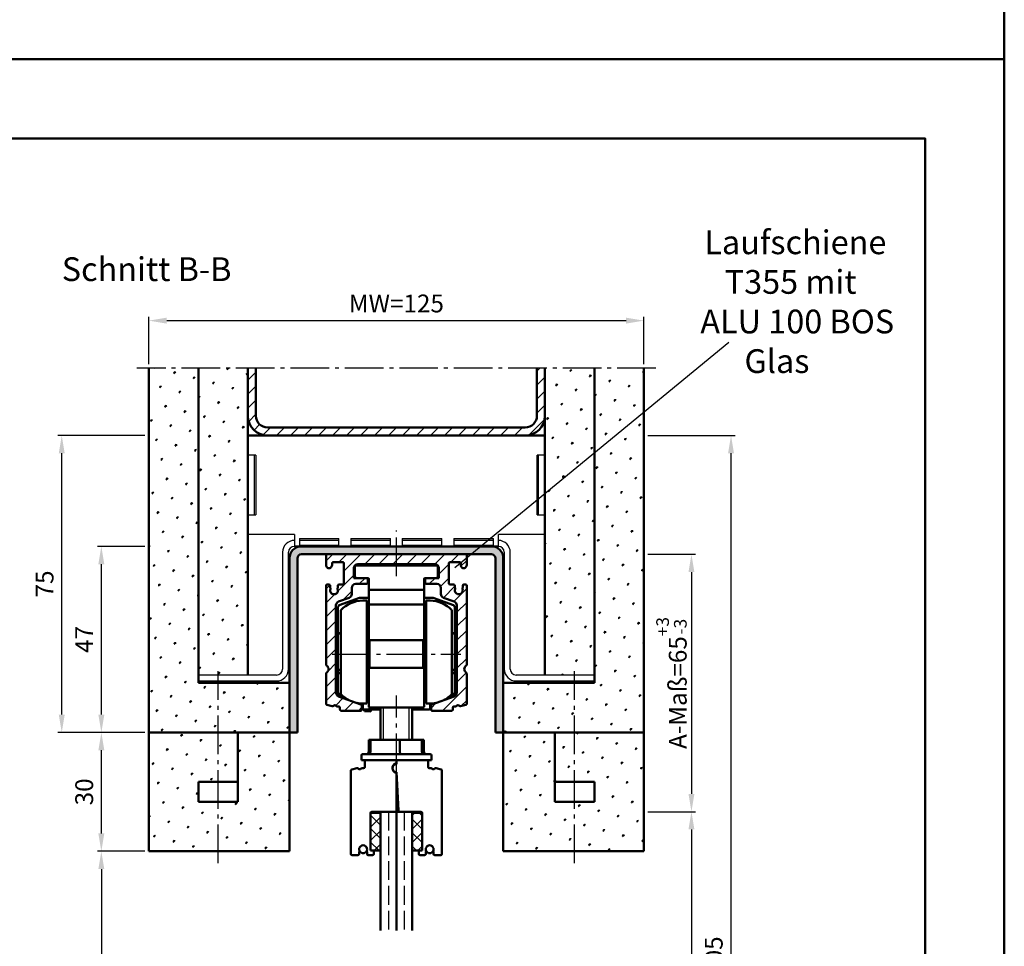
# Model space of a CAD drawing. Units: millimetres. Extents: x 0 to 1680, y -40 to 1188.
# Drawn here: x 1431 to 1680, y 370 to 604 of the extents above; entities that cross this region are included whole.
import ezdxf

# ---------------------------------------------------------------- set-up
doc = ezdxf.new("R2010")
doc.units = ezdxf.units.MM
doc.linetypes.add('AM_DIN_F_W050', pattern=[6.25, 4.75, -1.5])
doc.linetypes.add('AM_DIN_G_W050', pattern=[13.75, 9.75, -1.5, 1, -1.5])
for name, color, linetype, lineweight in [('AM_0', 7, 'Continuous', 50), ('AM_3', 6, 'AM_DIN_F_W050', 25), ('AM_4', 3, 'Continuous', 25), ('AM_5', 3, 'Continuous', 25), ('AM_6', 2, 'Continuous', 35), ('AM_7', 4, 'AM_DIN_G_W050', 25), ('AM_8', 1, 'Continuous', 25), ('AM_BOR', 7, 'Continuous', 50), ('Sichtbar (ISO)', 7, 'Continuous', 50)]:
    doc.layers.add(name, color=color, linetype=linetype, lineweight=lineweight)
doc.layers.add('AM_12', color=7, linetype='Continuous', lineweight=50, plot=False)
doc.styles.get("Standard").update_dxf_attribs({"font": 'isocp.shx'})
doc.dimstyles.new('AM_DIN$0', dxfattribs={"dimtxt": 4.5, "dimasz": 4.5, "dimexe": 1, "dimexo": 1, "dimgap": 1.5, "dimtad": 1, "dimdec": 1, "dimdsep": 46, "dimtxsty": 'Standard', "dimcen": 0, "dimclrd": 256, "dimclre": 256, "dimclrt": 2, "dimadec": 0, "dimazin": 2, "dimtp": 0.1, "dimtm": 0.1, "dimtfac": 0.71, "dimtdec": 1, "dimtmove": 0, "dimatfit": 3, "dimfxl": 0, "dimlwd": -1, "dimlwe": -1, "dimarcsym": 0})
pattern_1 = [(45, (-132.9073, -964.182), (-1.314801, 4.906903), [0.635, -4.445]), (135, (-132.6828, -963.9574), (-4.9069032, 1.3148007), [0.3175, -8.481318]), (135, (-132.6266, -963.9012), (-4.9069032, 1.3148007), [0.254, -8.544818]), (135, (-132.739, -964.0135), (-4.9069032, 1.3148007), [0.254, -8.544818]), (105, (-132.5705, -963.845), (-4.906903, 1.314801), [0.2032, -4.8768]), (165, (-132.795, -964.0696), (-3.5921024, -3.5921024), [0.2032, -4.8768])]

# ---------------------------------------------------------------- blocks, each defined once
blk = doc.blocks.new('DIN_A3_BOS')
at = {"layer": 'AM_12'}
blk.add_lwpolyline([(0, 0), (420, 0), (420, 297), (0, 297)], close=True, dxfattribs=at)
at = {"layer": 'AM_BOR'}
blk.add_lwpolyline([(20, 10), (410, 10), (410, 287), (20, 287)], close=True, dxfattribs=at)
blk = doc.blocks.new('*D41')
at = {"layer": 'AM_5', "linetype": 'ByBlock'}
for p, q in [((1464, 517), (1464, 529)), ((1468.5, 528), (1584.5, 528)), ((1589, 517), (1589, 529))]:
    blk.add_line(p, q, dxfattribs=at)
at = {"layer": 'AM_5'}
for points in [[(1468.5, 528.75), (1468.5, 527.25), (1464, 528)], [(1584.5, 528.75), (1584.5, 527.25), (1589, 528)]]:
    blk.add_solid(points, dxfattribs=at)
at = {"layer": 'Defpoints', "color": 0}
for p in [(1589, 528), (1464, 516), (1589, 516)]:
    blk.add_point(p, dxfattribs=at)
at = {"layer": 'AM_5', "color": 2, "insert": (1526.5, 531.75), "char_height": 4.5, "attachment_point": 5}
blk.add_mtext('MW=125', dxfattribs=at)
blk = doc.blocks.new('*D11')
at = {"layer": 'AM_5', "linetype": 'ByBlock'}
for p, q in [((1590, 404), (1602, 404)), ((1601, 399.5), (1601, 195.5)), ((1590, 191), (1602, 191))]:
    blk.add_line(p, q, dxfattribs=at)
at = {"layer": 'AM_5'}
for points in [[(1600.25, 399.5), (1601.75, 399.5), (1601, 404)], [(1600.25, 195.5), (1601.75, 195.5), (1601, 191)]]:
    blk.add_solid(points, dxfattribs=at)
at = {"layer": 'Defpoints', "color": 0}
for p in [(1589, 404), (1589, 191), (1601, 191)]:
    blk.add_point(p, dxfattribs=at)
at = {"layer": 'AM_5', "color": 2, "insert": (1597.22, 297.5), "char_height": 4.5, "attachment_point": 5, "rotation": 90}
blk.add_mtext('TAH=LDH effektiv', dxfattribs=at)
blk = doc.blocks.new('*D12')
at = {"layer": 'AM_5', "linetype": 'ByBlock'}
for p, q in [((1590, 499), (1612, 499)), ((1611, 185.5), (1611, 494.5)), ((1590, 181), (1612, 181))]:
    blk.add_line(p, q, dxfattribs=at)
at = {"layer": 'AM_5'}
for points in [[(1610.25, 494.5), (1611.75, 494.5), (1611, 499)], [(1610.25, 185.5), (1611.75, 185.5), (1611, 181)]]:
    blk.add_solid(points, dxfattribs=at)
at = {"layer": 'Defpoints', "color": 0}
for p in [(1589, 499), (1611, 499), (1589, 181)]:
    blk.add_point(p, dxfattribs=at)
at = {"layer": 'AM_5', "color": 2, "insert": (1607.22, 340), "char_height": 4.5, "attachment_point": 5, "rotation": 90}
blk.add_mtext('AMH=LDH effektiv+105', dxfattribs=at)
blk = doc.blocks.new('*D42')
at = {"layer": 'AM_5', "linetype": 'ByBlock'}
for p, q in [((1463, 394), (1451, 394)), ((1452, 389.5), (1452, 185.5)), ((1463, 181), (1451, 181))]:
    blk.add_line(p, q, dxfattribs=at)
at = {"layer": 'AM_5'}
for points in [[(1451.25, 389.5), (1452.75, 389.5), (1452, 394)], [(1451.25, 185.5), (1452.75, 185.5), (1452, 181)]]:
    blk.add_solid(points, dxfattribs=at)
at = {"layer": 'Defpoints', "color": 0}
for p in [(1464, 394), (1452, 181), (1464, 181)]:
    blk.add_point(p, dxfattribs=at)
at = {"layer": 'AM_5', "color": 2, "insert": (1448.22, 287.5), "char_height": 4.5, "attachment_point": 5, "rotation": 90}
blk.add_mtext('LDH effektiv', dxfattribs=at)
blk = doc.blocks.new('*D43')
at = {"layer": 'AM_5', "linetype": 'ByBlock'}
for p, q in [((1463, 424), (1451, 424)), ((1452, 398.5), (1452, 419.5)), ((1463, 394), (1451, 394))]:
    blk.add_line(p, q, dxfattribs=at)
at = {"layer": 'AM_5'}
for points in [[(1451.25, 419.5), (1452.75, 419.5), (1452, 424)], [(1451.25, 398.5), (1452.75, 398.5), (1452, 394)]]:
    blk.add_solid(points, dxfattribs=at)
at = {"layer": 'Defpoints', "color": 0}
for p in [(1452, 424), (1464, 424), (1464, 394)]:
    blk.add_point(p, dxfattribs=at)
at = {"layer": 'AM_5', "color": 2, "insert": (1448.25, 409), "char_height": 4.5, "attachment_point": 5, "rotation": 90}
blk.add_mtext('30', dxfattribs=at)
blk = doc.blocks.new('*D44')
at = {"layer": 'AM_5', "linetype": 'ByBlock'}
for p, q in [((1463, 471), (1451, 471)), ((1452, 428.5), (1452, 466.5)), ((1463, 424), (1451, 424))]:
    blk.add_line(p, q, dxfattribs=at)
at = {"layer": 'AM_5'}
for points in [[(1451.25, 466.5), (1452.75, 466.5), (1452, 471)], [(1451.25, 428.5), (1452.75, 428.5), (1452, 424)]]:
    blk.add_solid(points, dxfattribs=at)
at = {"layer": 'Defpoints', "color": 0}
for p in [(1452, 471), (1464, 471), (1464, 424)]:
    blk.add_point(p, dxfattribs=at)
at = {"layer": 'AM_5', "color": 2, "insert": (1448.25, 447.5), "char_height": 4.5, "attachment_point": 5, "rotation": 90}
blk.add_mtext('47', dxfattribs=at)
blk = doc.blocks.new('*D45')
at = {"layer": 'AM_5', "linetype": 'ByBlock'}
for p, q in [((1463, 499), (1441, 499)), ((1442, 428.5), (1442, 494.5)), ((1463, 424), (1441, 424))]:
    blk.add_line(p, q, dxfattribs=at)
at = {"layer": 'AM_5'}
for points in [[(1441.25, 494.5), (1442.75, 494.5), (1442, 499)], [(1441.25, 428.5), (1442.75, 428.5), (1442, 424)]]:
    blk.add_solid(points, dxfattribs=at)
at = {"layer": 'Defpoints', "color": 0}
for p in [(1442, 499), (1464, 499), (1464, 424)]:
    blk.add_point(p, dxfattribs=at)
at = {"layer": 'AM_5', "color": 2, "insert": (1438.25, 461.5), "char_height": 4.5, "attachment_point": 5, "rotation": 90}
blk.add_mtext('75', dxfattribs=at)
blk = doc.blocks.new('*D90')
at = {"layer": 'AM_5', "linetype": 'ByBlock'}
for p, q in [((1590, 469), (1602, 469)), ((1601, 464.5), (1601, 408.5)), ((1590, 404), (1602, 404))]:
    blk.add_line(p, q, dxfattribs=at)
at = {"layer": 'AM_5'}
for points in [[(1600.25, 464.5), (1601.75, 464.5), (1601, 469)], [(1600.25, 408.5), (1601.75, 408.5), (1601, 404)]]:
    blk.add_solid(points, dxfattribs=at)
at = {"layer": 'Defpoints', "color": 0}
for p in [(1589, 469), (1589, 404), (1601, 404)]:
    blk.add_point(p, dxfattribs=at)
at = {"layer": 'AM_5', "color": 2, "insert": (1595.96, 436.5), "char_height": 4.5, "attachment_point": 5, "rotation": 90}
blk.add_mtext('A-Maß=65{}{\\H0.71x;\\C3;\\S+3^ -3;}', dxfattribs=at)

msp = doc.modelspace()

# ---------------------------------------------------------------- hatches: boundary and pattern name
at = {"layer": 'AM_8'}
h = msp.add_hatch(dxfattribs=at)
h.set_pattern_fill('SWAMP', color=256, scale=0.2, angle=45, style=0)
h.set_pattern_definition(pattern_1)
h.paths.add_polyline_path([(1464.001, 424), (1499.501, 424), (1499.501, 436.5), (1476.5, 436.5), (1476.5, 516), (1464, 516), (1464, 424)])
h = msp.add_hatch(dxfattribs=at)
h.set_pattern_fill('SWAMP', color=256, scale=0.2, angle=45, style=0)
h.set_pattern_definition(pattern_1)
h.paths.add_polyline_path([(1476.5, 516), (1476.5, 438.5), (1489, 438.5), (1489, 516)])
h = msp.add_hatch(dxfattribs=at)
h.set_pattern_fill('_U', color=256, scale=2.5, angle=45, style=0, pattern_type=0)
h.set_pattern_definition([(45, (1481.3134, 827.017), (-1.767767, 1.767767), [])])
edge = h.paths.add_edge_path()
edge.add_line((1491, 516), (1489, 516))
edge.add_line((1489, 516), (1489, 504))
edge.add_arc((1494, 504), 5, 180, 270)
edge.add_line((1494, 499), (1559, 499))
edge.add_arc((1559, 504), 5, 270, 360)
edge.add_line((1564, 504), (1564, 516))
edge.add_line((1564, 516), (1562, 516))
edge.add_line((1562, 516), (1562, 504))
edge.add_arc((1559, 504), 3, -90, 0, ccw=False)
edge.add_line((1559, 501), (1494, 501))
edge.add_arc((1494, 504), 3, 180, 270, ccw=False)
edge.add_line((1491, 504), (1491, 516))
h = msp.add_hatch(dxfattribs=at)
h.set_pattern_fill('SWAMP', color=256, scale=0.2, angle=45, style=0)
h.set_pattern_definition(pattern_1)
h.paths.add_polyline_path([(1553.501, 436.5), (1553.501, 424), (1589, 424), (1589, 516), (1576.5, 516), (1576.5, 436.5)])
h = msp.add_hatch(dxfattribs=at)
h.set_pattern_fill('SWAMP', color=256, scale=0.2, angle=45, style=0)
h.set_pattern_definition(pattern_1)
h.paths.add_polyline_path([(1576.5, 438.5), (1576.5, 516), (1564, 516), (1564, 438.5)])
h = msp.add_hatch(color=256, dxfattribs=at)
edge = h.paths.add_edge_path()
edge.add_arc((1550.501, 468), 3, 0, 90)
edge.add_line((1550.501, 471), (1502.501, 471))
edge.add_arc((1502.501, 468), 3, 90, 180)
edge.add_line((1499.501, 468), (1499.501, 424))
edge.add_line((1499.501, 424), (1501.501, 424))
edge.add_line((1501.501, 424), (1501.501, 468))
edge.add_arc((1502.501, 468), 1, 90, 180, ccw=False)
edge.add_line((1502.501, 469), (1509.051, 469))
edge.add_line((1509.051, 469), (1543.951, 469))
edge.add_line((1543.951, 469), (1550.501, 469))
edge.add_arc((1550.501, 468), 1, 0, 90, ccw=False)
edge.add_line((1551.501, 468), (1551.501, 424))
edge.add_line((1551.501, 424), (1553.501, 424))
edge.add_line((1553.501, 424), (1553.501, 468))
h = msp.add_hatch(dxfattribs=at)
h.set_pattern_fill('_U', color=256, scale=2.5, angle=45, style=0, pattern_type=0)
h.set_pattern_definition([(45, (-50.6914, 85.2028), (-1.767767, 1.767767), [])])
edge = h.paths.add_edge_path()
edge.add_arc((1509.051, 468.7), 0.3, 90, 180)
edge.add_line((1508.751, 468.7), (1508.751, 466.255))
edge.add_arc((1509.501, 466.25), 0.75, 179.64996, 360)
edge.add_line((1510.251, 466.25), (1510.251, 466.7))
edge.add_arc((1510.551, 466.7), 0.3, 90, 180, ccw=False)
edge.add_line((1510.551, 467), (1512.951, 467))
edge.add_arc((1512.951, 466.7), 0.3, 0, 90, ccw=False)
edge.add_line((1513.251, 466.7), (1513.251, 461.7))
edge.add_arc((1512.951, 461.7), 0.3, 270, 360, ccw=False)
edge.add_line((1512.951, 461.4), (1512.052, 461.4))
edge.add_arc((1512.052, 461.1), 0.3, 90, 180)
edge.add_line((1511.752, 461.1), (1511.752, 460.644))
edge.add_arc((1511.552, 460.644), 0.2, -41.43819, 0, ccw=False)
edge.add_arc((1511.851, 460.379), 0.2, 138.56181, 203.54847)
edge.add_arc((1510.751, 459.9), 1, -203.56446, 23.54847, ccw=False)
edge.add_arc((1509.651, 460.38), 0.2, 336.43554, 401.38107)
edge.add_arc((1509.952, 460.644), 0.2, 180, 221.38107, ccw=False)
edge.add_line((1509.752, 460.644), (1509.752, 461.1))
edge.add_arc((1509.452, 461.1), 0.3, 360, 450)
edge.add_line((1509.452, 461.4), (1509.051, 461.4))
edge.add_arc((1509.051, 461.1), 0.3, 90, 180)
edge.add_line((1508.751, 461.1), (1508.751, 441.149))
edge.add_arc((1509.051, 441.149), 0.3, 180, 235.1501)
edge.add_arc((1508.251, 440), 1.1, -55.15737, 55.1501, ccw=False)
edge.add_arc((1509.051, 438.851), 0.3, 124.84263, 180)
edge.add_line((1508.751, 438.851), (1508.751, 431.248))
edge.add_arc((1509.051, 431.248), 0.3, 180, 255)
edge.add_line((1508.974, 430.959), (1510.274, 430.61))
edge.add_arc((1510.351, 430.9), 0.3, 255, 323.1008)
edge.add_arc((1510.951, 430.45), 0.45, 36.86191, 143.1008, ccw=False)
edge.add_arc((1511.551, 430.9), 0.3, 216.86191, 269.99201)
edge.add_line((1511.551, 430.6), (1511.951, 430.6))
edge.add_arc((1511.951, 430.3), 0.3, -0.00799, 89.99201, ccw=False)
edge.add_line((1512.251, 430.3), (1512.251, 429.8))
edge.add_arc((1512.551, 429.8), 0.3, 179.99201, 270)
edge.add_line((1512.551, 429.5), (1517.451, 429.5))
edge.add_arc((1517.451, 429.8), 0.3, 270, 360)
edge.add_line((1517.751, 429.8), (1517.751, 430.79))
edge.add_arc((1517.451, 430.79), 0.3, 360, 430)
edge.add_line((1517.554, 431.072), (1511.909, 433.126))
edge.add_arc((1512.251, 434.066), 1, 180, 250, ccw=False)
edge.add_line((1511.251, 434.066), (1511.251, 456.111))
edge.add_arc((1512.251, 456.111), 1, 110, 180, ccw=False)
edge.add_line((1511.909, 457.051), (1514.593, 458.028))
edge.add_arc((1514.251, 458.968), 1, 290, 360)
edge.add_line((1515.251, 458.968), (1515.251, 460.5))
edge.add_arc((1516.251, 460.5), 1, 90, 180, ccw=False)
edge.add_line((1516.251, 461.5), (1518.951, 461.5))
edge.add_arc((1518.951, 461.8), 0.3, 270, 360)
edge.add_line((1519.251, 461.8), (1519.251, 462.7))
edge.add_arc((1518.951, 462.7), 0.3, 0, 90)
edge.add_line((1518.951, 463), (1515.751, 463))
edge.add_line((1515.751, 463), (1515.751, 465.5))
edge.add_arc((1516.751, 465.5), 1, 90, 180, ccw=False)
edge.add_line((1516.751, 466.5), (1536.251, 466.5))
edge.add_arc((1536.251, 465.5), 1, 0, 90, ccw=False)
edge.add_line((1537.251, 465.5), (1537.251, 463))
edge.add_line((1537.251, 463), (1534.051, 463))
edge.add_arc((1534.051, 462.7), 0.3, 90, 180)
edge.add_line((1533.751, 462.7), (1533.751, 461.8))
edge.add_arc((1534.051, 461.8), 0.3, 180, 270)
edge.add_line((1534.051, 461.5), (1536.752, 461.5))
edge.add_arc((1536.752, 460.5), 1, 0, 90, ccw=False)
edge.add_line((1537.752, 460.5), (1537.752, 458.968))
edge.add_arc((1538.752, 458.968), 1, 180, 250)
edge.add_line((1538.409, 458.028), (1541.094, 457.051))
edge.add_arc((1540.752, 456.111), 1, 0, 70, ccw=False)
edge.add_line((1541.752, 456.111), (1541.752, 434.066))
edge.add_arc((1540.752, 434.066), 1, -70, 0, ccw=False)
edge.add_line((1541.094, 433.126), (1535.449, 431.072))
edge.add_arc((1535.551, 430.79), 0.3, 110, 180)
edge.add_line((1535.251, 430.79), (1535.251, 429.8))
edge.add_arc((1535.551, 429.8), 0.3, 180, 270)
edge.add_line((1535.551, 429.5), (1540.451, 429.5))
edge.add_arc((1540.451, 429.8), 0.3, 270, 360.00799)
edge.add_line((1540.751, 429.8), (1540.751, 430.3))
edge.add_arc((1541.051, 430.3), 0.3, 90.00799, 180.00799, ccw=False)
edge.add_line((1541.051, 430.6), (1541.451, 430.6))
edge.add_arc((1541.451, 430.9), 0.3, 270.00799, 323.13809)
edge.add_arc((1542.052, 430.45), 0.45, 36.8992, 143.13809, ccw=False)
edge.add_arc((1542.651, 430.9), 0.3, 216.8992, 285)
edge.add_line((1542.729, 430.61), (1544.029, 430.959))
edge.add_arc((1543.952, 431.248), 0.3, 285, 360)
edge.add_line((1544.252, 431.248), (1544.252, 438.851))
edge.add_arc((1543.952, 438.851), 0.3, 0, 55.15737)
edge.add_arc((1544.751, 440), 1.1, 124.8499, 235.15737, ccw=False)
edge.add_arc((1543.951, 441.149), 0.3, 304.8499, 360)
edge.add_line((1544.251, 441.149), (1544.251, 461.1))
edge.add_arc((1543.951, 461.1), 0.3, 0, 90)
edge.add_line((1543.951, 461.4), (1543.551, 461.4))
edge.add_arc((1543.551, 461.1), 0.3, 90, 180)
edge.add_line((1543.251, 461.1), (1543.251, 460.644))
edge.add_arc((1543.051, 460.644), 0.2, 318.61893, 360, ccw=False)
edge.add_arc((1543.351, 460.38), 0.2, 138.61893, 203.56446)
edge.add_arc((1542.251, 459.9), 1, -203.54847, 23.56446, ccw=False)
edge.add_arc((1541.151, 460.379), 0.2, 336.45153, 401.43819)
edge.add_arc((1541.451, 460.644), 0.2, 180, 221.43819, ccw=False)
edge.add_line((1541.251, 460.644), (1541.251, 461.1))
edge.add_arc((1540.951, 461.1), 0.3, 0, 90)
edge.add_line((1540.951, 461.4), (1540.051, 461.4))
edge.add_arc((1540.051, 461.7), 0.3, 180, 270, ccw=False)
edge.add_line((1539.751, 461.7), (1539.751, 466.7))
edge.add_arc((1540.051, 466.7), 0.3, 90, 180, ccw=False)
edge.add_line((1540.051, 467), (1542.451, 467))
edge.add_arc((1542.451, 466.7), 0.3, 0, 90, ccw=False)
edge.add_line((1542.751, 466.7), (1542.751, 466.25))
edge.add_arc((1543.501, 466.25), 0.75, 180, 360.35004)
edge.add_line((1544.251, 466.255), (1544.251, 468.7))
edge.add_arc((1543.951, 468.7), 0.3, 0, 90)
edge.add_line((1543.951, 469), (1530.978, 469))
edge.add_line((1530.978, 469), (1509.051, 469))
h = msp.add_hatch(dxfattribs=at)
h.set_pattern_fill('SWAMP', color=256, scale=0.2, angle=45, style=0)
h.set_pattern_definition(pattern_1)
h.paths.add_polyline_path([(1486.501, 424), (1486.501, 406.5), (1476.501, 406.5), (1476.501, 411.5), (1486.501, 411.5), (1486.501, 424), (1464.001, 424), (1464.001, 394), (1499.501, 394), (1499.501, 424)])
h = msp.add_hatch(dxfattribs=at)
h.set_pattern_fill('SWAMP', color=256, scale=0.2, angle=45, style=0)
h.set_pattern_definition(pattern_1)
h.paths.add_polyline_path([(1589.001, 394), (1589.001, 424), (1589, 424), (1566.501, 424), (1566.501, 411.5), (1576.501, 411.5), (1576.501, 406.5), (1566.501, 406.5), (1566.501, 424), (1553.501, 424), (1553.501, 394)])
h = msp.add_hatch(dxfattribs=at)
h.set_pattern_fill('_U', color=256, scale=2.4, angle=45, style=0, double=1, pattern_type=0)
h.set_pattern_definition([(45, (981.8463, 130.0618), (-1.697056, 1.697056), []), (135, (981.8463, 130.0618), (-1.697056, -1.697056), [])])
h.paths.add_polyline_path([(1522.501, 394.2), (1522.501, 403.7), (1520.001, 403.7), (1520.001, 394.2)])
h = msp.add_hatch(dxfattribs=at)
h.set_pattern_fill('_U', color=256, scale=2.4, angle=45, style=0, double=1, pattern_type=0)
h.set_pattern_definition([(45, (-1811.4683, -464.6522), (-1.6970563, 1.6970563), []), (135, (-1811.4683, -464.6522), (-1.6970563, -1.6970563), [])])
h.paths.add_polyline_path([(1533.001, 394.2), (1533.001, 403.7), (1530.501, 403.7), (1530.501, 394.2)])

# ---------------------------------------------------------------- linework, layer by layer
for p, q in [((1489.179, 479), (1489.179, 494)), ((1490.985, 494), (1489.179, 494)), ((1490.59, 494), (1490.59, 479)), ((1490.985, 494), (1490.985, 479)), ((1562.018, 479), (1562.018, 494)), ((1563.824, 494), (1562.018, 494)), ((1562.413, 479), (1562.413, 494)), ((1563.824, 494), (1563.824, 479)), ((1489.179, 479), (1490.985, 479)), ((1562.018, 479), (1563.824, 479)), ((1500.751, 474), (1489.001, 474)), ((1500.751, 474), (1500.751, 471)), ((1502.001, 472.984), (1502.001, 471.177)), ((1502.001, 472.984), (1512.001, 472.984)), ((1502.001, 472.589), (1512.001, 472.589)), ((1512.001, 471.177), (1512.001, 472.984)), ((1515.001, 472.984), (1515.001, 471.177)), ((1515.001, 472.984), (1525.001, 472.984)), ((1515.001, 472.589), (1525.001, 472.589)), ((1525.001, 471.177), (1525.001, 472.984)), ((1528.001, 472.984), (1528.001, 471.177)), ((1528.001, 472.984), (1538.001, 472.984)), ((1528.001, 472.589), (1538.001, 472.589)), ((1538.001, 471.177), (1538.001, 472.984)), ((1541.001, 472.984), (1541.001, 471.177)), ((1541.001, 472.984), (1551.001, 472.984)), ((1541.001, 472.589), (1551.001, 472.589)), ((1551.001, 471.177), (1551.001, 472.984)), ((1564.001, 474), (1552.251, 474)), ((1552.251, 471), (1552.251, 474)), ((1512.001, 471.177), (1502.001, 471.177)), ((1525.001, 471.177), (1515.001, 471.177)), ((1538.001, 471.177), (1528.001, 471.177)), ((1551.001, 471.177), (1541.001, 471.177)), ((1497.751, 469.5), (1497.751, 440)), ((1499.251, 440), (1499.251, 469.5)), ((1553.751, 469.5), (1553.751, 440)), ((1555.251, 440), (1555.251, 469.5)), ((1496.251, 438.5), (1476.5, 438.5)), ((1576.5, 438.5), (1556.751, 438.5)), ((1476.5, 437), (1496.251, 437)), ((1556.751, 437), (1576.5, 437))]:
    msp.add_line(p, q)
for centre, radius, start, end in [((1500.751, 469.5), 3, 90, 180), ((1552.251, 469.5), 3, 0, 90), ((1500.751, 469.5), 1.5, 90, 180), ((1552.251, 469.5), 1.5, 0, 90), ((1496.251, 440), 3, 270, 0), ((1496.251, 440), 1.5, 270, 0), ((1556.751, 440), 3, 180, 270), ((1556.751, 440), 1.5, 180, 270)]:
    msp.add_arc(centre, radius, start, end)
at = {"layer": 'AM_0'}
for p, q in [((1464, 516), (1464, 424)), ((1476.5, 516), (1476.5, 436.5)), ((1489, 438.5), (1489, 516)), ((1491, 504), (1491, 516)), ((1562, 504), (1562, 516)), ((1564, 438.5), (1564, 516)), ((1576.5, 436.5), (1576.5, 516)), ((1589, 424), (1589, 516)), ((1559, 501), (1494, 501)), ((1564, 499), (1489, 499)), ((1500.751, 471), (1552.251, 471)), ((1499.501, 394), (1499.501, 468)), ((1501.501, 424), (1501.501, 468)), ((1502.501, 469), (1550.501, 469)), ((1551.501, 424), (1551.501, 468)), ((1553.501, 394), (1553.501, 468)), ((1553.503, 467.996), (1553.503, 468)), ((1516.751, 466.5), (1536.251, 466.5)), ((1541.752, 456.111), (1541.752, 434.066)), ((1476.5, 436.5), (1499.501, 436.5)), ((1576.5, 436.5), (1553.5, 436.5)), ((1522.502, 422.1), (1522.502, 430.3)), ((1530.502, 422.1), (1530.502, 430.3)), ((1464, 424), (1501.501, 424)), ((1464.001, 424), (1464.001, 394)), ((1486.501, 424), (1486.501, 406.5)), ((1551.501, 424), (1589.001, 424)), ((1566.501, 424), (1566.501, 406.5)), ((1589.001, 424), (1589.001, 394)), ((1519.548, 422.1), (1533.455, 422.1)), ((1517.952, 418.5), (1535.052, 418.5)), ((1517.652, 417), (1535.352, 417)), ((1518.501, 416.7), (1518.501, 415.3)), ((1526.318, 415.983), (1525.979, 415.983)), ((1526.506, 416.75), (1526.497, 416.75)), ((1526.501, 416), (1526.501, 416.7)), ((1534.501, 416.7), (1534.501, 415.3)), ((1515.001, 414.362), (1515.001, 393.3)), ((1516.497, 414.993), (1515.224, 414.652)), ((1518.201, 415), (1517.826, 415)), ((1526.501, 414), (1527.011, 404.284)), ((1526.501, 404.3), (1526.501, 414)), ((1526.501, 413), (1526.554, 413)), ((1534.801, 415), (1535.177, 415)), ((1536.506, 414.993), (1537.779, 414.652)), ((1538.001, 414.362), (1538.001, 393.3)), ((1476.501, 411.5), (1486.501, 411.5)), ((1476.501, 411.5), (1476.501, 406.5)), ((1526.585, 412.4), (1526.501, 412.4)), ((1526.501, 411.5), (1526.632, 411.5)), ((1576.501, 411.5), (1566.501, 411.5)), ((1576.501, 411.5), (1576.501, 406.5)), ((1486.501, 406.5), (1476.501, 406.5)), ((1526.501, 406.5), (1526.894, 406.5)), ((1566.501, 406.5), (1576.501, 406.5)), ((1520.001, 394.2), (1520.001, 403.7)), ((1522.501, 403.7), (1520.001, 403.7)), ((1520.301, 404), (1532.701, 404)), ((1522.501, 374), (1522.501, 404)), ((1526.501, 404), (1526.501, 374)), ((1530.501, 404), (1530.501, 374)), ((1530.501, 403.7), (1533.001, 403.7)), ((1533.001, 394.2), (1533.001, 403.7)), ((1499.501, 394), (1464.001, 394)), ((1515.301, 393), (1516.801, 393)), ((1517.101, 393.3), (1517.101, 393.765)), ((1519.101, 393.766), (1519.101, 393.3)), ((1519.401, 393), (1520.501, 393)), ((1522.501, 394.2), (1520.001, 394.2)), ((1520.801, 393.3), (1520.801, 393.9)), ((1533.001, 394.2), (1530.501, 394.2)), ((1532.201, 393.3), (1532.201, 393.9)), ((1533.601, 393), (1532.501, 393)), ((1533.901, 393.766), (1533.901, 393.3)), ((1535.901, 393.3), (1535.901, 393.765)), ((1537.701, 393), (1536.201, 393)), ((1553.501, 394), (1589.001, 394))]:
    msp.add_line(p, q, dxfattribs=at)
for centre, radius, start, end in [((1494, 504), 5, 180, 270), ((1494, 504), 3, 180, 270), ((1559, 504), 5, 270, 0), ((1559, 504), 3, 270, 0), ((1502.501, 468, 0), 3, 90, 180), ((1550.501, 468), 3, 0, 90), ((1502.501, 468, 0), 1, 90, 180), ((1550.501, 468), 1, 0, 90), ((1518.201, 415.3), 0.3, 270, 0), ((1518.801, 416.7), 0.3, 90, 180), ((1526.751, 415), 1.25, 110.78356, 251.91999), ((1526.501, 415), 1, 90, 270), ((1526.201, 416.7), 0.3, 0, 90), ((1526.201, 416.449), 0.3, 290.78356, 0), ((1526.801, 416.7), 0.3, 90, 180), ((1534.201, 416.7), 0.3, 0, 90), ((1534.801, 415.3), 0.3, 180, 270), ((1515.301, 414.362), 0.3, 105, 180), ((1516.574, 414.703), 0.3, 38.37532, 105), ((1517.201, 415.2), 0.5, 218.37532, 321.31781), ((1517.826, 414.7), 0.3, 90, 141.31781), ((1526.301, 413.622), 0.2, 0, 71.91999), ((1535.177, 414.7), 0.3, 38.68219, 90), ((1535.801, 415.2), 0.5, 218.68219, 321.62468), ((1536.429, 414.703), 0.3, 75, 141.62468), ((1537.701, 414.362), 0.3, 0, 75), ((1520.301, 403.7), 0.3, 90, 180), ((1526.201, 404.3), 0.3, 270, 0), ((1527.31, 404.3), 0.3, 183, 270), ((1532.701, 403.7), 0.3, 0, 90), ((1518.101, 394.5), 1, 338.7479, 200.96743), ((1534.901, 394.5), 1, 339.03257, 201.2521), ((1515.301, 393.3), 0.3, 180, 270), ((1516.801, 393.3), 0.3, 270, 0), ((1517.301, 393.765), 0.2, 138.45464, 180), ((1517.002, 394.03), 0.2, 318.45464, 34.11213), ((1518.101, 394.5), 1, 205.3276, 335.0044), ((1519.202, 394.03), 0.2, 147.47697, 221.27309), ((1518.901, 393.766), 0.2, 0, 41.27309), ((1519.401, 393.3), 0.3, 180, 270), ((1520.501, 393.9), 0.3, 0, 90), ((1520.501, 393.3), 0.3, 270, 0), ((1532.501, 393.9), 0.3, 90, 180), ((1532.501, 393.3), 0.3, 180, 270), ((1533.601, 393.3), 0.3, 270, 0), ((1534.101, 393.766), 0.2, 138.72691, 180), ((1533.801, 394.03), 0.2, 318.72691, 32.52303), ((1534.901, 394.5), 1, 204.9956, 334.6724), ((1536.001, 394.03), 0.2, 145.88787, 221.54536), ((1535.701, 393.765), 0.2, 0, 41.54536), ((1536.201, 393.3), 0.3, 180, 270), ((1537.701, 393.3), 0.3, 270, 0)]:
    msp.add_arc(centre, radius, start, end, dxfattribs=at)
at = {"layer": 'AM_3'}
for p, q in [((1524.501, 404), (1524.501, 374)), ((1528.501, 404), (1528.501, 374))]:
    msp.add_line(p, q, dxfattribs=at)
at = {"layer": 'AM_4'}
for p, q in [((1523.268, 422.1), (1523.268, 430.3)), ((1529.735, 422.1), (1529.735, 430.3))]:
    msp.add_line(p, q, dxfattribs=at)
at = {"layer": 'AM_5'}
msp.add_line((1541.249, 465.646), (1610.457, 522.524), dxfattribs=at)
at = {"layer": 'AM_7'}
for p, q in [((1592, 516), (1461, 516)), ((1526.5, 463.5), (1526.5, 475)), ((1510.251, 443.8), (1542.752, 443.8)), ((1481.501, 391), (1481.501, 439.5)), ((1571.501, 391), (1571.501, 439.5)), ((1526.502, 414), (1526.502, 433.3))]:
    msp.add_line(p, q, dxfattribs=at)
at = {"layer": 'Sichtbar (ISO)'}
for p, q in [((1508.751, 468.7), (1508.751, 466.255)), ((1544.251, 466.255), (1544.251, 468.7)), ((1510.251, 466.25), (1510.251, 466.7)), ((1510.551, 467), (1512.951, 467)), ((1513.251, 466.7), (1513.251, 461.7)), ((1515.751, 463), (1515.751, 465.5)), ((1516.001, 465.7), (1516.001, 463.5)), ((1536.501, 466.2), (1516.501, 466.2)), ((1537.001, 463.5), (1537.001, 465.7)), ((1537.251, 465.5), (1537.251, 463)), ((1539.751, 461.7), (1539.751, 466.7)), ((1540.051, 467), (1542.451, 467)), ((1542.751, 466.7), (1542.751, 466.25)), ((1515.751, 463), (1519.251, 463)), ((1519.251, 461.8), (1519.251, 462.7)), ((1519.502, 462.75), (1519.502, 456.3)), ((1533.501, 462.75), (1533.502, 456.3)), ((1533.751, 463), (1537.251, 463)), ((1533.751, 462.7), (1533.751, 461.8)), ((1508.751, 461.1), (1508.751, 441.149)), ((1509.452, 461.4), (1509.051, 461.4)), ((1509.752, 460.644), (1509.752, 461.1)), ((1511.752, 461.1), (1511.752, 460.644)), ((1512.951, 461.4), (1512.052, 461.4)), ((1515.251, 458.968), (1515.251, 460.5)), ((1516.251, 461.5), (1518.951, 461.5)), ((1519.751, 460), (1533.251, 460)), ((1534.051, 461.5), (1536.752, 461.5)), ((1537.752, 460.5), (1537.752, 458.968)), ((1540.951, 461.4), (1540.051, 461.4)), ((1541.251, 460.644), (1541.251, 461.1)), ((1543.251, 461.1), (1543.251, 460.644)), ((1543.951, 461.4), (1543.551, 461.4)), ((1544.251, 441.149), (1544.251, 461.1)), ((1511.909, 457.051), (1514.593, 458.028)), ((1517.205, 457.985), (1512.08, 456.12)), ((1519.502, 458), (1517.29, 458)), ((1535.712, 458), (1533.502, 458)), ((1540.922, 456.12), (1535.798, 457.985)), ((1538.409, 458.028), (1541.094, 457.051)), ((1511.251, 434.066), (1511.251, 456.111)), ((1511.751, 455.65), (1511.751, 433.575)), ((1519.002, 457.3), (1518.002, 457.3)), ((1519.002, 457.3), (1519.002, 431.3)), ((1519.002, 456.3), (1534.002, 456.3)), ((1534.002, 457.3), (1535.002, 457.3)), ((1534.002, 431.3), (1534.002, 457.3)), ((1541.252, 455.65), (1541.252, 433.575)), ((1512.502, 454.899), (1512.502, 433.701)), ((1540.502, 433.701), (1540.502, 454.899)), ((1519.502, 449.938), (1519.002, 450.12)), ((1533.502, 449.938), (1534.002, 450.12)), ((1512.001, 449.092), (1512.502, 449.092)), ((1512.001, 448.986), (1512.502, 448.986)), ((1540.502, 449.092), (1541.001, 449.092)), ((1540.502, 448.986), (1541.001, 448.986)), ((1519.752, 447.3), (1533.252, 447.3)), ((1519.752, 440.3), (1519.752, 447.3)), ((1533.252, 447.3), (1533.252, 440.3)), ((1519.752, 440.3), (1533.252, 440.3)), ((1508.751, 438.851), (1508.751, 431.248)), ((1512.001, 439.814), (1512.502, 439.814)), ((1512.502, 439.708), (1512.001, 439.708)), ((1512.001, 439.017), (1512.502, 439.017)), ((1519.502, 438.662), (1519.002, 438.48)), ((1533.502, 438.662), (1534.002, 438.48)), ((1540.502, 439.814), (1541.001, 439.814)), ((1541.001, 439.708), (1540.502, 439.708)), ((1540.502, 439.017), (1541.001, 439.017)), ((1544.252, 431.248), (1544.252, 438.851)), ((1517.554, 431.072), (1511.909, 433.126)), ((1511.916, 433.34), (1513.601, 432.727)), ((1512.001, 433.783), (1512.502, 433.783)), ((1519.002, 432.784), (1519.252, 432.784)), ((1519.502, 430.55), (1519.502, 433.162)), ((1533.502, 433.162), (1533.502, 430.55)), ((1533.752, 432.784), (1534.002, 432.784)), ((1541.094, 433.126), (1535.449, 431.072)), ((1539.403, 432.727), (1541.087, 433.34)), ((1540.502, 433.783), (1541.001, 433.783)), ((1508.974, 430.959), (1510.274, 430.61)), ((1511.551, 430.6), (1511.951, 430.6)), ((1512.251, 430.3), (1512.251, 429.8)), ((1517.469, 431.319), (1518.001, 431.125)), ((1517.748, 430.89), (1517.748, 430.887)), ((1517.751, 429.8), (1517.751, 430.79)), ((1518.001, 431.125), (1518.251, 431.3)), ((1518.001, 431.125), (1518.001, 430.05)), ((1519.002, 431.3), (1518.002, 431.3)), ((1519.752, 430.3), (1533.252, 430.3)), ((1534.002, 431.3), (1535.002, 431.3)), ((1535.001, 431.125), (1534.752, 431.3)), ((1535.001, 431.125), (1535.533, 431.319)), ((1535.001, 430.05), (1535.001, 431.125)), ((1535.251, 430.79), (1535.251, 429.8)), ((1540.751, 429.8), (1540.751, 430.3)), ((1541.051, 430.6), (1541.451, 430.6)), ((1542.729, 430.61), (1544.029, 430.959)), ((1512.551, 429.5), (1517.451, 429.5)), ((1518.251, 429.8), (1522.502, 429.8)), ((1518.47, 429.402), (1518.47, 429.8)), ((1518.47, 429.402), (1520.039, 429.265)), ((1520.039, 429.265), (1520.039, 429.8)), ((1530.502, 429.8), (1534.751, 429.8)), ((1535.551, 429.5), (1540.451, 429.5)), ((1519.548, 419.2), (1519.548, 422.1)), ((1519.954, 419.2), (1519.954, 422.1)), ((1527.405, 419.2), (1527.405, 422.1)), ((1532.966, 419.2), (1532.966, 422.1)), ((1533.049, 419.2), (1533.049, 422.1)), ((1533.455, 419.2), (1533.455, 422.1)), ((1517.652, 418.2), (1517.652, 417)), ((1535.352, 418.2), (1535.352, 417))]:
    msp.add_line(p, q, dxfattribs=at)
for centre, radius, start, end in [((1509.051, 468.7), 0.3, 90, 180), ((1543.951, 468.7), 0.3, 0, 90), ((1509.501, 466.25), 0.75, 179.64996, 0), ((1510.551, 466.7), 0.3, 90, 180), ((1512.951, 466.7), 0.3, 0, 90), ((1516.751, 465.5), 1, 90, 180), ((1516.501, 465.7), 0.5, 90, 180), ((1536.251, 465.5), 1, 0, 90), ((1536.501, 465.7), 0.5, 0, 90), ((1540.051, 466.7), 0.3, 90, 180), ((1542.451, 466.7), 0.3, 0, 90), ((1543.501, 466.25), 0.75, 180, 0.35004), ((1516.501, 463.5), 0.5, 180, 270), ((1518.951, 462.7), 0.3, 0, 90), ((1519.251, 462.75), 0.25, 0, 90), ((1533.751, 462.75), 0.25, 90, 180), ((1534.051, 462.7), 0.3, 90, 180), ((1536.501, 463.5), 0.5, 270, 0), ((1509.051, 461.1), 0.3, 90, 180), ((1509.452, 461.1), 0.3, 0, 90), ((1510.751, 459.9), 1, 156.43554, 23.54847), ((1509.952, 460.644), 0.2, 180, 221.38107), ((1509.651, 460.38), 0.2, 336.43554, 41.38107), ((1511.851, 460.379), 0.2, 138.56181, 203.54847), ((1511.552, 460.644), 0.2, 318.56181, 0), ((1512.052, 461.1), 0.3, 90, 180), ((1512.951, 461.7), 0.3, 270, 0), ((1516.251, 460.5), 1, 90, 180), ((1518.951, 461.8), 0.3, 270, 0), ((1519.751, 460.25), 0.25, 180, 270), ((1533.251, 460.25), 0.25, 270, 0), ((1534.051, 461.8), 0.3, 180, 270), ((1536.752, 460.5), 1, 0, 90), ((1540.051, 461.7), 0.3, 180, 270), ((1540.951, 461.1), 0.3, 0, 90), ((1541.451, 460.644), 0.2, 180, 221.43819), ((1542.251, 459.9), 1, 156.45153, 23.56446), ((1541.151, 460.379), 0.2, 336.45153, 41.43819), ((1543.351, 460.38), 0.2, 138.61893, 203.56446), ((1543.051, 460.644), 0.2, 318.61893, 0), ((1543.551, 461.1), 0.3, 90, 180), ((1543.951, 461.1), 0.3, 0, 90), ((1514.251, 458.968), 1, 290, 0), ((1517.29, 457.75), 0.25, 90, 110), ((1535.712, 457.75), 0.25, 70, 90), ((1538.752, 458.968), 1, 180, 250), ((1512.251, 456.111), 1, 110, 180), ((1512.251, 455.65), 0.5, 110, 180), ((1518.002, 449.8), 7.5, 90, 137.16657), ((1519.752, 456.05), 0.25, 90, 180), ((1533.252, 456.05), 0.25, 0, 90), ((1535.002, 449.8), 7.5, 42.83343, 90), ((1540.751, 455.65), 0.5, 0, 70), ((1540.752, 456.111), 1, 0, 70), ((1512.001, 449.342), 0.25, 180, 270), ((1541.001, 449.342), 0.25, 270, 0), ((1509.051, 441.149), 0.3, 180, 235.1501), ((1508.251, 440), 1.1, 304.84263, 55.1501), ((1544.751, 440), 1.1, 124.8499, 235.15737), ((1543.951, 441.149), 0.3, 304.8499, 0), ((1509.051, 438.851), 0.3, 124.84263, 180), ((1512.001, 439.458), 0.25, 90, 180), ((1512.001, 438.767), 0.25, 90, 180), ((1541.001, 439.458), 0.25, 0, 90), ((1541.001, 438.767), 0.25, 0, 90), ((1543.952, 438.851), 0.3, 0, 55.15737), ((1512.251, 434.066), 1, 180, 250), ((1512.001, 434.033), 0.25, 180, 270), ((1512.001, 433.575), 0.25, 180, 250), ((1518.002, 438.8), 7.5, 222.83343, 241.37291), ((1519.252, 432.534), 0.25, 0, 90), ((1533.752, 432.534), 0.25, 90, 180), ((1535.002, 438.8), 7.5, 298.63217, 317.16657), ((1541.001, 434.033), 0.25, 270, 0), ((1541.001, 433.575), 0.25, 290, 0), ((1540.752, 434.066), 1, 290, 0), ((1509.051, 431.248), 0.3, 180, 255), ((1510.351, 430.9), 0.3, 255, 323.1008), ((1510.951, 430.45), 0.45, 36.86191, 143.1008), ((1511.551, 430.9), 0.3, 216.86191, 269.99201), ((1511.951, 430.3), 0.3, 359.99201, 89.99201), ((1518.002, 438.8), 7.5, 258.62709, 270), ((1517.451, 430.79), 0.3, 0, 70), ((1517.88, 430.887), 0.132, 180, 198.66367), ((1523.439, 432.765), 6, 198.66367, 204.99468), ((1519.752, 430.55), 0.25, 180, 270), ((1533.252, 430.55), 0.25, 270, 0), ((1535.002, 438.8), 7.5, 270, 281.36783), ((1535.551, 430.79), 0.3, 110, 180), ((1541.051, 430.3), 0.3, 90.00799, 180.00799), ((1541.451, 430.9), 0.3, 270.00799, 323.13809), ((1542.052, 430.45), 0.45, 36.8992, 143.13809), ((1542.651, 430.9), 0.3, 216.8992, 285), ((1543.952, 431.248), 0.3, 285, 0), ((1512.551, 429.8), 0.3, 179.99201, 270), ((1517.451, 429.8), 0.3, 270, 0), ((1518.251, 430.05), 0.25, 180, 270), ((1523.439, 432.765), 6, 209.59357, 214.08716), ((1534.751, 430.05), 0.25, 270, 0), ((1535.551, 429.8), 0.3, 180, 270), ((1540.451, 429.8), 0.3, 270, 0.00799), ((1517.952, 418.2), 0.3, 90, 180), ((1535.052, 418.2), 0.3, 0, 90)]:
    msp.add_arc(centre, radius, start, end, dxfattribs=at)
for centre, major_axis, ratio, start_param, end_param in [((1523.424, 432.766), (0.458, 5.98), 0.9961723, 1.9014448, 1.9688976), ((1518.8, 419.2), (0.749, 0), 0.9348411, 4.712389, 6.2831853), ((1519.249, 419.2), (-0.705, 0), 0.9927912, 1.5707963, 3.1415927), ((1527.503, 419.2), (0, -0.7), 0.1390603, 4.712389, 6.2831853), ((1533.662, 419.2), (0, -0.7), 0.9945465, 4.712389, 6.2831853), ((1533.754, 419.2), (-0.705, 0), 0.9927912, 0, 1.5707963), ((1534.203, 419.2), (0.749, 0), 0.9348411, 3.1415927, 4.712389)]:
    msp.add_ellipse(centre, major_axis=major_axis, ratio=ratio, start_param=start_param, end_param=end_param, dxfattribs=at)
for points, knots in [([(1519.502, 456.05), (1519.502, 456.05), (1519.502, 456.023), (1519.502, 455.808), (1519.502, 455.407), (1519.502, 454.25), (1519.502, 453.603), (1519.502, 452.107), (1519.502, 451.317), (1519.502, 449.811), (1519.502, 449.182), (1519.502, 440.088)], [0, 0, 0, 0, 0.2012633, 0.2012633, 0.7990742, 0.7990742, 1.2465026, 1.2465026, 1.6158367, 1.6158367, 1.8466706, 1.8466706, 1.8466706, 1.8466706]), ([(1533.502, 440.088), (1533.502, 450.414), (1533.502, 451.942), (1533.502, 454.105), (1533.502, 454.833), (1533.502, 455.622), (1533.502, 455.829), (1533.502, 456.015), (1533.502, 456.05), (1533.502, 456.05)], [0, 0, 0, 0, 0.6553983, 0.6553983, 1.2461798, 1.2461798, 1.6154182, 1.6154182, 1.8461923, 1.8461923, 1.8461923, 1.8461923]), ([(1512.001, 448.986), (1511.969, 448.986), (1511.936, 448.992), (1511.876, 449.014), (1511.849, 449.031), (1511.803, 449.073), (1511.784, 449.098), (1511.758, 449.153), (1511.751, 449.183), (1511.751, 449.214), (1511.751, 449.215), (1511.751, 449.215)], [0, 0, 0, 0, 0.009758274, 0.009758274, 0.019521053, 0.019521053, 0.029292478, 0.029292478, 0.039226941, 0.039226941, 0.039409353, 0.039409353, 0.039409353, 0.039409353]), ([(1541.251, 449.215), (1541.251, 449.215), (1541.251, 449.214), (1541.251, 449.183), (1541.244, 449.153), (1541.218, 449.098), (1541.2, 449.073), (1541.154, 449.031), (1541.126, 449.014), (1541.066, 448.992), (1541.034, 448.986), (1541.001, 448.986)], [-0.000182418, -0.000182418, -0.000182418, -0.000182418, 0, 0, 0.009934794, 0.009934794, 0.019706544, 0.019706544, 0.029469648, 0.029469648, 0.039228248, 0.039228248, 0.039228248, 0.039228248]), ([(1519.502, 440.088), (1519.502, 438.751), (1519.502, 437.595), (1519.502, 435.777), (1519.502, 435.073), (1519.502, 434.142), (1519.502, 433.837), (1519.502, 433.422), (1519.502, 433.283), (1519.502, 433.162)], [0, 0, 0, 0, 0.4607225, 0.4607225, 0.8760216, 0.8760216, 1.1355835, 1.1355835, 1.2978097, 1.2978097, 1.2978097, 1.2978097]), ([(1533.502, 433.162), (1533.502, 433.565), (1533.502, 434.174), (1533.502, 435.544), (1533.502, 436.162), (1533.502, 437.432), (1533.502, 438.054), (1533.502, 439.166), (1533.502, 439.617), (1533.502, 440.088)], [0, 0, 0, 0, 0.5420079, 0.5420079, 0.8765749, 0.8765749, 1.1363007, 1.1363007, 1.2986294, 1.2986294, 1.2986294, 1.2986294]), ([(1511.751, 439.585), (1511.751, 439.585), (1511.751, 439.586), (1511.751, 439.617), (1511.758, 439.647), (1511.784, 439.702), (1511.803, 439.727), (1511.849, 439.769), (1511.876, 439.786), (1511.936, 439.808), (1511.969, 439.814), (1512.001, 439.814)], [-0.000182418, -0.000182418, -0.000182418, -0.000182418, 0, 0, 0.009934794, 0.009934794, 0.019706544, 0.019706544, 0.029469648, 0.029469648, 0.039228248, 0.039228248, 0.039228248, 0.039228248]), ([(1541.001, 439.814), (1541.034, 439.814), (1541.066, 439.808), (1541.126, 439.786), (1541.154, 439.769), (1541.2, 439.727), (1541.218, 439.702), (1541.244, 439.647), (1541.251, 439.617), (1541.251, 439.586), (1541.251, 439.585), (1541.251, 439.585)], [0, 0, 0, 0, 0.009758274, 0.009758274, 0.019521053, 0.019521053, 0.029292478, 0.029292478, 0.039226941, 0.039226941, 0.039409353, 0.039409353, 0.039409353, 0.039409353])]:
    msp.add_open_spline(points, degree=3, knots=knots, dxfattribs=at)

# ---------------------------------------------------------------- block references
at = {"layer": 'AM_0', "lineweight": 0, "xscale": 2, "yscale": 2, "zscale": 2}
for p in [(840, 594), (840, 0)]:
    msp.add_blockref('DIN_A3_BOS', p, dxfattribs=at)

# ---------------------------------------------------------------- texts
at = {"layer": 'AM_0', "insert": (1442, 544), "char_height": 6, "attachment_point": 1}
msp.add_mtext_dynamic_manual_height_columns('Schnitt B-B', width=53.65285, gutter_width=12.5, heights=[0], dxfattribs=at)
at = {"layer": 'AM_6', "insert": (1598.169, 550.787), "char_height": 6, "attachment_point": 1}
msp.add_mtext_dynamic_manual_height_columns('{\\W3.31465; }Laufschiene\\P{\\W5.13027; } T355 mit \\P{\\W2.76826; }ALU 100 BOS \\P{\\W8.84555; }Glas', width=56.72533, gutter_width=12.5, heights=[0], dxfattribs=at)

# ---------------------------------------------------------------- dimensions: what is measured, and where the dimension line sits
at = {"layer": 'AM_5'}
dim = msp.add_linear_dim(base=(1589, 528), p1=(1464, 516), p2=(1589, 516), text='MW=<>', dimstyle='AM_DIN$0', override={"dimdec": 2}, dxfattribs=at)
dim.commit()
dim.dimension.update_dxf_attribs({"geometry": '*D41', "text_midpoint": (1526.5, 531.75)})
for base, p1, p2, picture, middle in [((1442, 499), (1464, 424), (1464, 499), '*D45', (1438.25, 461.5)), ((1452, 471), (1464.001, 424), (1464, 471), '*D44', (1448.25, 447.5)), ((1452, 424), (1464.001, 394), (1464, 424), '*D43', (1448.25, 409))]:
    dim = msp.add_linear_dim(base=base, p1=p1, p2=p2, angle=90, dimstyle='AM_DIN$0', override={"dimdec": 2}, dxfattribs=at)
    dim.commit()
    dim.dimension.update_dxf_attribs({"geometry": picture, "text_midpoint": middle})
for base, p1, p2, angle, text, override, picture, middle in [((1611.001, 499), (1589.001, 181), (1589.001, 499), 90, 'AMH=LDH effektiv+105', {"dimdec": 2}, '*D12', (1607.22, 340)), ((1601.001, 404), (1589, 469), (1589.001, 404), 270, 'A-Maß=<>{}{\\H0.71x;\\C3;\\S+3^ -3;}', {"dimtp": 3, "dimtm": 3, "dimtdec": 1, "dimtzin": 8}, '*D90', (1595.961, 436.5)), ((1601.001, 191), (1589.001, 404), (1589.001, 191), 90, 'TAH=LDH effektiv', {"dimdec": 2}, '*D11', (1597.22, 297.5)), ((1452, 181), (1464.001, 394), (1464.001, 181), 90, 'LDH effektiv', {"dimdec": 2}, '*D42', (1448.219, 287.5))]:
    dim = msp.add_linear_dim(base=base, p1=p1, p2=p2, angle=angle, text=text, dimstyle='AM_DIN$0', override=override, dxfattribs=at)
    dim.commit()
    dim.dimension.update_dxf_attribs({"geometry": picture, "text_midpoint": middle})

doc.saveas('drawing.dxf')
